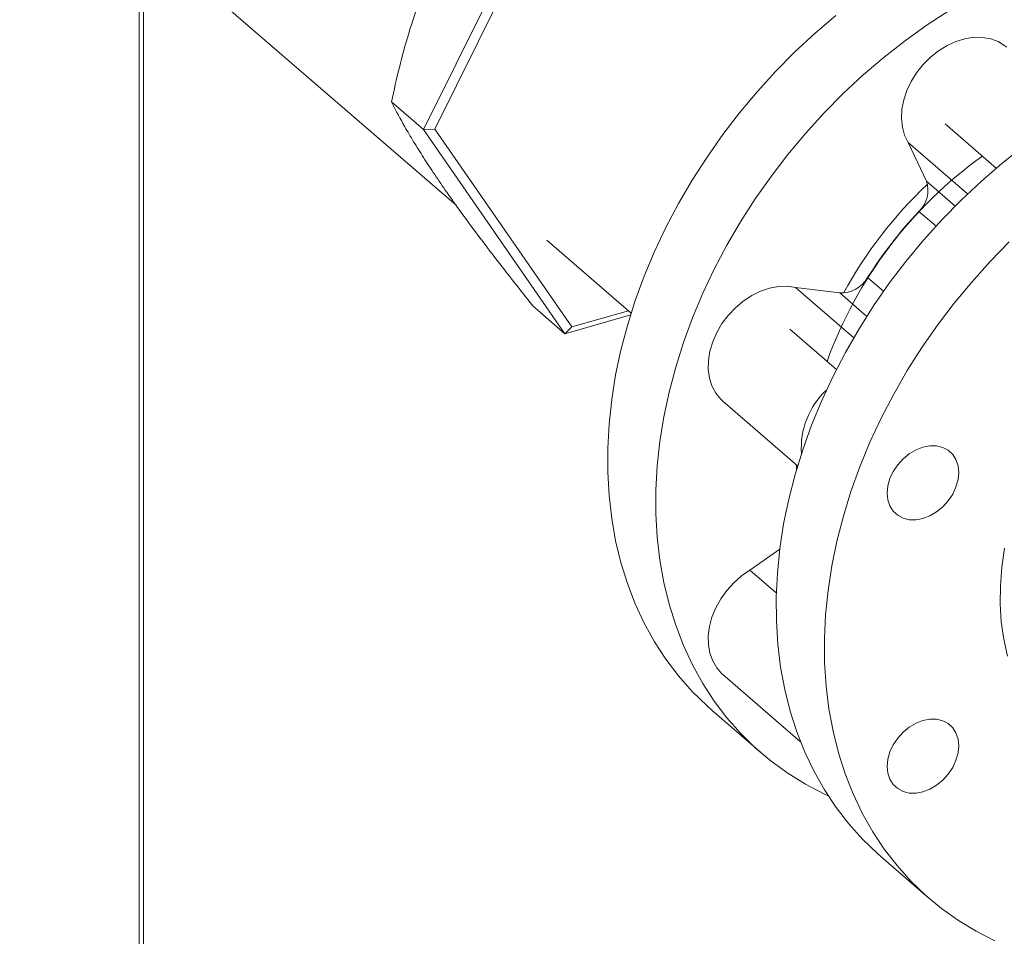
# Model space of a CAD drawing. Extents: x 19.1 to 29.8, y 0.6 to 8.7.
# Drawn here: x 23.7 to 23.8, y 6.6 to 6.8 of the extents above; entities that cross this region are included whole.
import ezdxf

# ---------------------------------------------------------------- set-up
doc = ezdxf.new("R2010")
doc.units = 0
doc.header["$MEASUREMENT"] = 0
doc.layers.get('0').update_dxf_attribs({"linetype": 'CONTINUOUS'})
doc.layers.add('D7', color=7, linetype='CONTINUOUS')

# ---------------------------------------------------------------- blocks, each defined once
blk = doc.blocks.new('A$C69D06FA9')
at = {"color": 7, "linetype": 'Continuous', "lineweight": 15}
for p, q in [((2.357637571783378, 3.400072916053024), (2.435794929112539, 3.33238665911331)), ((2.455305697242721, 3.39712174832087), (2.42997856807132, 3.34594256136369)), ((2.456554127055739, 3.395583619361559), (2.432018470670947, 3.34600378199679)), ((2.379057430534274, 3.053894847537713), (2.379057430534267, 3.381522774229279)), ((2.379815837346513, 3.054111438090378), (2.379815837346499, 3.380865974663478)), ((2.42997856807132, 3.34594256136369), (2.424225545140374, 3.350924825370456)), ((2.42997856807132, 3.34594256136369), (2.432018470670947, 3.34600378199679)), ((2.42997856807132, 3.34594256136369), (2.455305697242721, 3.309385999251416)), ((2.432018470670947, 3.34600378199679), (2.456554127055739, 3.310589612450525)), ((2.523398117631267, 3.346980975972133), (2.532552370059946, 3.339053160816239)), ((2.516760092582963, 3.343632410356533), (2.527394983520331, 3.334422324638292)), ((2.520026966514543, 3.336688544276233), (2.516760092582963, 3.343632410356533)), ((2.520026966514543, 3.336688544276233), (2.525164784800445, 3.332239063120613)), ((2.521755273885184, 3.328664431578932), (2.518703887110313, 3.331307010042747)), ((2.452073911806011, 3.3261426787381), (2.467160663127082, 3.313077168833476)), ((2.509505564736514, 3.319453360719645), (2.512360159349541, 3.316981209267261)), ((2.496619039275913, 3.317677135775202), (2.507021678853931, 3.308668185634223)), ((2.496619039275913, 3.317677135775202), (2.504505970628117, 3.316687022813251)), ((2.50935167930384, 3.312490516000739), (2.504505970628117, 3.316687022813251)), ((2.455305697242721, 3.309385999251416), (2.449552674311761, 3.314368263258182)), ((2.455305697242721, 3.309385999251416), (2.467068058704022, 3.31278150052941)), ((2.456554127055739, 3.310589612450525), (2.466663316130223, 3.313507883967248)), ((2.455305697242721, 3.309385999251416), (2.456554127055739, 3.310589612450525)), ((2.503917587007386, 3.302973311649592), (2.495566650708398, 3.310205434629899)), ((2.483562112467631, 3.297323016303863), (2.496967544282704, 3.285713571803311)), ((2.496761909401904, 3.28502056181761), (2.496756131220366, 3.285896660885993)), ((2.488422232243451, 3.267038327948618), (2.493772014090055, 3.270798629139834)), ((2.488422232243451, 3.267038327948618), (2.493150982388229, 3.262943110195086)), ((2.483562112467631, 3.248359448988674), (2.4974948562149, 3.236293338959126)), ((2.481668598944346, 3.241879803312893), (2.49031148177216, 3.234394847222066)), ((2.511852205127653, 3.215740033580325), (2.520495087955474, 3.208255077489501))]:
    blk.add_line(p, q, dxfattribs=at)
at = {"color": 7, "linetype": 'Continuous', "lineweight": 15, "flags": 128}
for points in [[(2.481668598944346, 3.241879803312893), (2.480739891673778, 3.242704550237717), (2.478098728948844, 3.245294807001842), (2.475647973280275, 3.248081630045665), (2.473395199813382, 3.251056405458862), (2.471347371741864, 3.25420993838111), (2.469510818784926, 3.257532481422866), (2.467891217622487, 3.261013764794003), (2.466493574348952, 3.264643028047113), (2.465322208999588, 3.268409053337474), (2.464380742197534, 3.272300200096733), (2.463672083962756, 3.276304441013248), (2.463198424717213, 3.280409399207822), (2.462961228514509, 3.28460238648992), (2.462961228514509, 3.288870442576143), (2.463198424717213, 3.293200375149723), (2.463672083962756, 3.297578800637212), (2.464380742197534, 3.301992185576345), (2.465322208999588, 3.306426888447196), (2.466493574348952, 3.310869201837336), (2.467891217622487, 3.315305394810651), (2.469510818784926, 3.319721755348893), (2.471347371741864, 3.324104632734724), (2.473395199813382, 3.328440479745324), (2.475647973280275, 3.332715894526053), (2.478098728948844, 3.336917662014844), (2.480739891673778, 3.341032794789174), (2.483563297772434, 3.345048573209476), (2.486560220258369, 3.348952584734785), (2.489721395815934, 3.352732762289205), (2.493037053432644, 3.356377421560548), (2.496496944600807, 3.359875297115873), (2.500090374995096, 3.363215577222292), (2.503806237528103, 3.366387937265427)], [(2.524214767518671, 3.367317260402795), (2.520201856835882, 3.364705268078416), (2.516275929509511, 3.36189761557135), (2.512449120355932, 3.358902981174601), (2.508733257822918, 3.355730621131468), (2.505139827428629, 3.352390341025047), (2.501679936260466, 3.34889246546972), (2.498364278643749, 3.345247806198381), (2.49520310308619, 3.341467628643959), (2.492206180600256, 3.337563617118653), (2.489382774501586, 3.333547838698348), (2.486741611776665, 3.329432705924016), (2.484290856108089, 3.325230938435229), (2.482038082641203, 3.320955523654496), (2.479990254569685, 3.316619676643898), (2.478153701612733, 3.312236799258067), (2.476534100450309, 3.307820438719825), (2.475136457176774, 3.30338424574651), (2.473965091827409, 3.29894193235637), (2.473023625025363, 3.294507229485519), (2.472314966790577, 3.290093844546386), (2.471841307545034, 3.285715419058898), (2.471604111342337, 3.281385486485317), (2.471604111342337, 3.277117430399094), (2.471841307545034, 3.272924443116998), (2.472314966790577, 3.268819484922422), (2.473023625025363, 3.264815244005907), (2.473965091827409, 3.26092409724665), (2.475136457176774, 3.257158071956288), (2.476534100450309, 3.253528808703178), (2.47815370161274, 3.250047525332046), (2.479990254569685, 3.246724982290286), (2.482038082641203, 3.243571449368036), (2.484290856108089, 3.24059667395484), (2.486741611776665, 3.237809850911016), (2.4893827745016, 3.235219594146893), (2.492206180600256, 3.232833909997679), (2.49520310308619, 3.230660172476372), (2.498364278643749, 3.228705100481069), (2.501679936260466, 3.226974737027272), (2.502430117880607, 3.226624293615939)], [(2.511852205127653, 3.215740033580325), (2.51126663084812, 3.216255225021196), (2.508602229448108, 3.218820335317422), (2.506127246329463, 3.221583046437899), (2.50384933152317, 3.224534819000875), (2.501775525933311, 3.227666529246521), (2.499912239574179, 3.230968497237934), (2.498265231757088, 3.234430516781287), (2.496839593288833, 3.238041886972565), (2.495639730736208, 3.24179144527347), (2.494669352805623, 3.245667602014172), (2.493931458879615, 3.249658376216318), (2.493428329746067, 3.253751432625552), (2.493161520548263, 3.257934119839077), (2.493131855978156, 3.262193509410415), (2.493339427727228, 3.266516435810494), (2.493783594203101, 3.270889537121556), (2.494462982512651, 3.275299296338051), (2.495375492705556, 3.279732083146963), (2.496518304265095, 3.284174196058292), (2.49788788482622, 3.288611904755599), (2.499480001093922, 3.293031492535614), (2.501289731928061, 3.297419298705786), (2.503311483554306, 3.301761760808698), (2.505539006854285, 3.306045456542848), (2.50796541668111, 3.310257145250206), (2.510583213141054, 3.314383808842343), (2.513384304775286, 3.318412692038584), (2.516360033570109, 3.322331341791858), (2.519501201718306, 3.326127645780343), (2.522798100049172, 3.32978986984597), (2.526240538038905, 3.333306694264022), (2.52981787530895, 3.336667248731771), (2.533519054514805, 3.339861145967935), (2.537332635523683, 3.342878513819191)], [(2.516760092582963, 3.343632410356533), (2.516128681383179, 3.344937029341458), (2.515727254895261, 3.346385878718842), (2.515564881765691, 3.347946227457832), (2.515645230174158, 3.349582825639758), (2.515966484965652, 3.351258700790864), (2.516521388656628, 3.352935993129367), (2.517297405389286, 3.354576810857719), (2.518277004129629, 3.356144086178177), (2.519438054712118, 3.357602412693313), (2.520754327783301, 3.358918845273771), (2.52219608735048, 3.36006364432338), (2.523730762549057, 3.361010947627887), (2.525323683452662, 3.361739354609585), (2.526938864303162, 3.362232409788866), (2.528539816466839, 3.362478974530801), (2.530090372750969, 3.362473478678612), (2.531555504458758, 3.362216046389384), (2.532902112724358, 3.361712493329201), (2.534099776251168, 3.36097419529117), (2.53443347106262, 3.360702732964078)], [(2.534883420866727, 3.325821738173198), (2.531440982876994, 3.322304913755144), (2.528144084546128, 3.318642689689518), (2.525002916397916, 3.314846385701034), (2.522027187603108, 3.31092773594776), (2.519226095968875, 3.306898852751517), (2.516608299508924, 3.302772189159382), (2.514181889682106, 3.298560500452022), (2.511954366382128, 3.294276804717874), (2.509932614755883, 3.289934342614958), (2.508122883921743, 3.285546536444788), (2.506530767654041, 3.281126948664773), (2.505161187092916, 3.276689239967465), (2.504018375533377, 3.272247127056137), (2.503105865340473, 3.267814340247225), (2.502426477030923, 3.26340458103073), (2.501982310555057, 3.259031479719668), (2.50177473880597, 3.254708553319589), (2.501804403376084, 3.250449163748251), (2.502071212573874, 3.246266476534728), (2.502574341707437, 3.242173420125492), (2.50331223563343, 3.238182645923346), (2.50428261356403, 3.234306489182646), (2.505482476116654, 3.230556930881739), (2.506908114584903, 3.226945560690459), (2.508555122402001, 3.22348354114711), (2.510418408761133, 3.220181573155695), (2.512492214350978, 3.217049862910049), (2.514770129157284, 3.214098090347073), (2.51724511227593, 3.211335379226598), (2.519909513675941, 3.20877026893037), (2.52275509784527, 3.20641068806732), (2.525773069246327, 3.204263929966669), (2.528954099502442, 3.202336630134682), (2.532288356231433, 3.200634745744693)], [(2.534044744934498, 3.270958853875469), (2.533544806764496, 3.267582556920552), (2.533279384041748, 3.264246309343936), (2.533249860557405, 3.26096750479569), (2.533456390233269, 3.257763237444524), (2.533897896319239, 3.254650212856714), (2.534572077006978, 3.251644660901015)], [(2.483562112467631, 3.297323016303863), (2.483198756140212, 3.297661013593294), (2.482306470757699, 3.298750041256009), (2.481626091375531, 3.300018764354067), (2.481172988479308, 3.301438521098656), (2.480957398139921, 3.302977237692093), (2.480984190769789, 3.304600152908622), (2.481252761095242, 3.306270603387071), (2.481757041830249, 3.307950851894703), (2.482485640742745, 3.309602939851007), (2.483422098017215, 3.311189544851939), (2.484545258099182, 3.312674823822269), (2.485829747621416, 3.314025222748334), (2.487246548615019, 3.315210234698497), (2.488763654055838, 3.31620308900681), (2.490346790936776, 3.316981356050488), (2.491960194531075, 3.317527453958699), (2.493567416355106, 3.317829045805492), (2.495132147577912, 3.317879318313934), (2.496619039275913, 3.317677135775202)], [(2.514898933319124, 3.276854710582994), (2.514103334746288, 3.277594480723866), (2.513512151673524, 3.278529846607163), (2.513148102934828, 3.279624862646554), (2.513025178719026, 3.280837447989737), (2.513148102934828, 3.282121003662), (2.513512151673524, 3.283426203338684), (2.514103334746288, 3.284702888928174), (2.514898933319124, 3.285901998119242), (2.515868372985103, 3.286977449818148), (2.516974398721494, 3.28788791501922), (2.518174506579527, 3.288598405055374), (2.519422577087262, 3.289081616192969), (2.520670647594983, 3.289318978898975), (2.521870755453016, 3.289301371457714), (2.522976781189406, 3.289029470513282), (2.523946220855379, 3.28851372506649), (2.524741819428222, 3.28777395492562), (2.525333002500979, 3.286838589042319), (2.525697051239675, 3.28574357300293), (2.525819975455484, 3.284530987659745), (2.525697051239675, 3.283247431987486), (2.525333002500979, 3.281942232310803), (2.524741819428222, 3.28066554672131), (2.523946220855379, 3.279466437530238), (2.522976781189406, 3.278390985831336), (2.521870755453016, 3.277480520630266), (2.520670647594983, 3.27677003059411), (2.519422577087262, 3.276286819456517), (2.518174506579527, 3.276049456750509), (2.516974398721494, 3.27606706419177), (2.515868372985103, 3.276338965136204), (2.514898933319124, 3.276854710582994)], [(2.483562112467631, 3.248359448988674), (2.483422098017215, 3.248484032951086), (2.482485640742745, 3.249529974092519), (2.481757041830249, 3.250761405270558), (2.481252761095242, 3.252150507160093), (2.480984190769789, 3.253665898488843), (2.480957398139921, 3.255273344973303), (2.481172988479308, 3.256936532707226), (2.481626091375531, 3.258617888530913), (2.482306470757699, 3.26027942884842), (2.483198756140212, 3.261883617716919), (2.484282789858028, 3.263394214823125), (2.485534082449682, 3.264777094190063), (2.486924365899803, 3.266001015118792), (2.488422232243451, 3.267038327948618)], [(2.519422577087262, 3.227323252141328), (2.518174506579541, 3.22708588943532), (2.516974398721494, 3.227103496876579), (2.515868372985103, 3.227375397821013), (2.514898933319124, 3.227891143267807), (2.514103334746288, 3.228630913408675), (2.513512151673524, 3.229566279291972), (2.513148102934828, 3.230661295331365), (2.513025178719026, 3.231873880674548), (2.513148102934828, 3.233157436346811), (2.513512151673524, 3.234462636023491), (2.514103334746288, 3.235739321612981), (2.514898933319124, 3.236938430804055), (2.515868372985103, 3.238013882502959), (2.516974398721494, 3.238924347704029), (2.518174506579541, 3.239634837740183), (2.519422577087262, 3.240118048877778), (2.520670647594983, 3.240355411583784), (2.521870755453016, 3.240337804142524), (2.522976781189406, 3.240065903198093), (2.523946220855379, 3.2395501577513), (2.524741819428236, 3.238810387610431), (2.525333002500979, 3.237875021727132), (2.525697051239696, 3.23678000568774), (2.525819975455484, 3.235567420344558), (2.525697051239696, 3.234283864672295), (2.525333002500979, 3.232978664995611), (2.524741819428236, 3.231701979406121), (2.523946220855379, 3.230502870215049), (2.522976781189406, 3.229427418516145), (2.521870755453016, 3.228516953315077), (2.520670647594983, 3.227806463278919), (2.519422577087262, 3.227323252141328)]]:
    blk.add_lwpolyline(points, dxfattribs=at)
at = {"color": 7, "linetype": 'Continuous', "lineweight": 15}
for centre, radius, start, end in [((2.575839527682625, 3.27765641947781), 0.07832505811426592, 125.7653963794716, 160.0102592796702), ((2.515232750925989, 3.335013817959847), 0.005078307921386698, 313.1194968153952, 19.25544600191266), ((2.575037837423046, 3.2782985182902), 0.0797015683025085, 133.4534392498373, 151.2239138457383), ((2.577087562614835, 3.276506085927706), 0.08007368387479197, 136.8130382985591, 147.5646966956815), ((2.504721963136056, 3.322197704796493), 0.005514913297952671, 267.7554270690859, 330.1571802420225), ((2.511749392123697, 3.288933448703728), 0.01412410142306657, 132.9713402588241, 184.0903273852722)]:
    blk.add_arc(centre, radius, start, end, dxfattribs=at)
for points, knots in [([(2.424225545140374, 3.350924825370456), (2.424679430537559, 3.352974743562355), (2.425587068938441, 3.35707398200682), (2.427272622495195, 3.36322087704406), (2.42927362612302, 3.369315896788481), (2.431397310787702, 3.374737565396123), (2.432953931635694, 3.378003261497546), (2.433601416244159, 3.379361644924237)], [0, 0, 0, 0, 0.2093621919497341, 0.4186633151738584, 0.6330557264797715, 0.8473676042753638, 1, 1, 1, 1]), ([(2.433601416244159, 3.335493770389511), (2.432865350317194, 3.336569191885236), (2.431393127292026, 3.338720168081481), (2.429466195889191, 3.341704651962618), (2.427752965087365, 3.344496704884228), (2.425915698383328, 3.347665846472018), (2.424873768778887, 3.349674910803109), (2.424225545140374, 3.350924825370456)], [0, 0, 0, 0, 0.1741520036304219, 0.3483255782281262, 0.5270093609312743, 0.7057347139952009, 1, 1, 1, 1]), ([(2.449552674311761, 3.314368263258182), (2.448314003486757, 3.315929582554829), (2.445837023143852, 3.319051765727877), (2.442252550761225, 3.323677335317755), (2.438830198664171, 3.328206767118338), (2.435923430333936, 3.332176269030602), (2.434283538045243, 3.334519211272053), (2.433601416244159, 3.335493770389511)], [0, 0, 0, 0, 0.2093621919497342, 0.4186633151738581, 0.6330557264797716, 0.8473676042753643, 0.9999999999999999, 0.9999999999999999, 0.9999999999999999, 0.9999999999999999])]:
    blk.add_open_spline(points, degree=3, knots=knots, dxfattribs=at)

msp = doc.modelspace()

# ---------------------------------------------------------------- block references
at = {"layer": 'D7', "color": 7, "linetype": 'Continuous'}
msp.add_blockref('A$C69D06FA9', (21.29562045127719, 3.425950596229541), dxfattribs=at)

doc.saveas('drawing.dxf')
